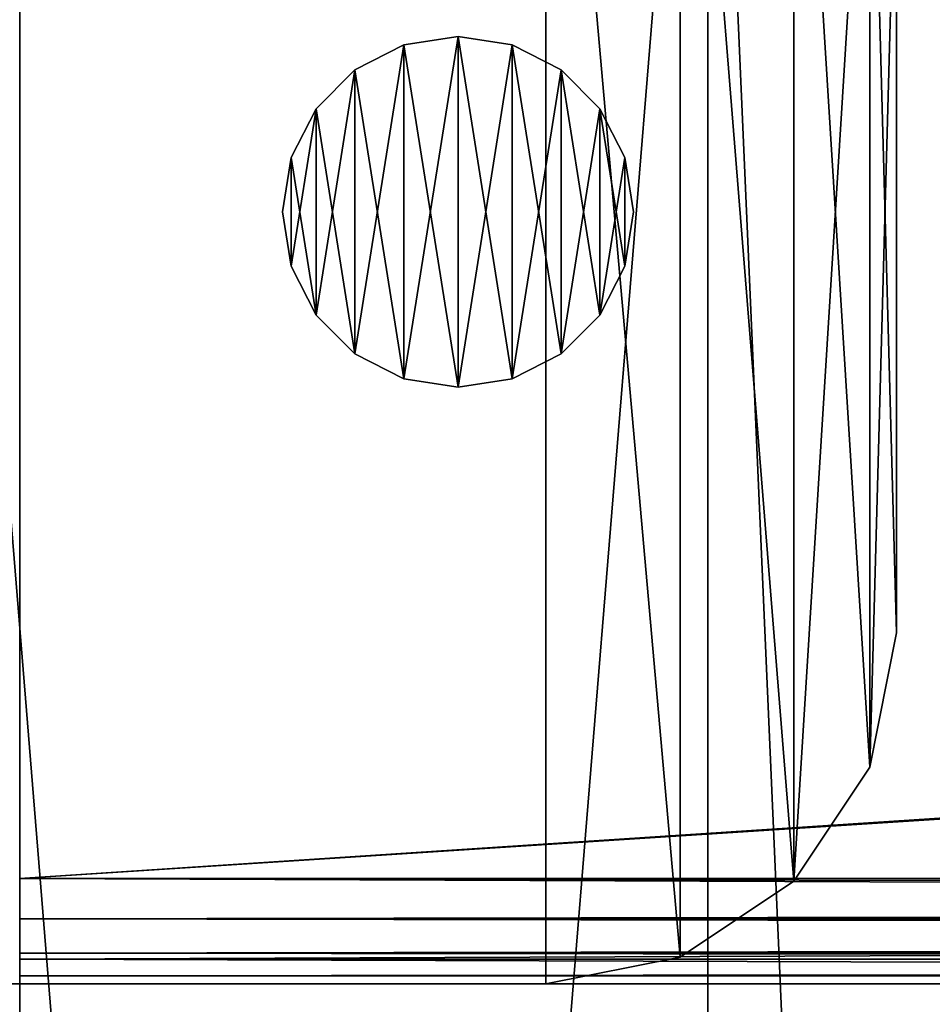
# Model space of a CAD drawing. Units: millimetres. Extents: x -3077 to 2048, y -547 to 606.
# Drawn here: x 88 to 114, y 555 to 583 of the extents above; entities that cross this region are included whole.
import ezdxf

# ---------------------------------------------------------------- set-up
doc = ezdxf.new("R2010")
doc.units = ezdxf.units.MM
doc.header["$LTSCALE"] = 25.4
doc.layers.get('0').update_dxf_attribs({"true_color": 0xffffff})

# ---------------------------------------------------------------- blocks, each defined once
blk = doc.blocks.new('75d21cb4-3702-4fdd-b594-09ca08e80028')
at = {"color": 250, "true_color": 0x121717}
for p, q in [((78431.3, 15087.59, 17219.26), (78431.3, 14122.39, 17219.26)), ((78431.3, 14122.39, 18065.55), (78431.3, 15087.59, 18065.55)), ((78431.3, 15087.59, 18171.34), (78431.3, 14122.39, 18171.34)), ((78431.3, 14122.39, 17113.47), (78431.3, 15087.59, 17113.47)), ((78431.3, 14122.39, 17113.47), (78431.3, 15087.59, 17113.47)), ((78431.3, 15087.59, 18171.34), (78431.3, 14122.39, 18171.34)), ((78431.3, 14122.39, 18065.55), (78431.3, 15087.59, 18065.55)), ((78431.3, 15087.59, 17219.26), (78431.3, 14122.39, 17219.26)), ((78431.3, 14122.39, 17219.26), (93168.2, 14122.39, 3028.17)), ((78431.3, 14122.39, 17219.26), (78431.3, 14093.23, 17227.31)), ((78431.3, 14122.39, 17219.26), (93168.2, 14122.39, 3028.17)), ((78431.3, 14093.23, 18057.5), (78431.3, 14122.39, 18065.55)), ((78431.3, 14122.39, 18065.55), (93325.36, 14122.39, 3723.13)), ((78431.3, 14122.39, 18065.55), (93325.36, 14122.39, 3723.13)), ((78431.3, 14122.39, 18171.34), (93345, 14122.39, 3810)), ((78431.3, 14122.39, 18171.34), (78431.3, 14064.07, 18155.23)), ((78431.3, 14122.39, 18171.34), (93345, 14122.39, 3810)), ((78431.3, 14064.07, 17129.58), (78431.3, 14122.39, 17113.47)), ((78431.3, 14122.39, 17113.47), (93148.56, 14122.39, 2941.3)), ((78431.3, 14122.39, 17113.47), (93148.56, 14122.39, 2941.3)), ((78431.3, 14064.07, 17129.58), (78431.3, 14122.39, 17113.47)), ((78431.3, 14122.39, 18171.34), (78431.3, 14064.07, 18155.23)), ((78431.3, 14093.23, 18057.5), (78431.3, 14122.39, 18065.55)), ((78431.3, 14122.39, 17219.26), (78431.3, 14093.23, 17227.31)), ((78431.3, 14093.23, 17227.31), (93169.7, 14093.23, 3034.78)), ((78431.3, 14093.23, 17227.31), (78431.3, 14068.51, 17250.24)), ((78431.3, 14093.23, 17227.31), (93169.7, 14093.23, 3034.78)), ((78431.3, 14068.51, 18034.57), (78431.3, 14093.23, 18057.5)), ((78431.3, 14093.23, 18057.5), (93323.86, 14093.23, 3716.52)), ((78431.3, 14093.23, 18057.5), (93323.86, 14093.23, 3716.52)), ((78431.3, 14068.51, 18034.57), (78431.3, 14093.23, 18057.5)), ((78431.3, 14093.23, 17227.31), (78431.3, 14068.51, 17250.24)), ((78431.3, 14068.51, 17250.24), (93173.96, 14068.51, 3053.61)), ((78431.3, 14068.51, 17250.24), (78431.3, 14051.99, 17284.56)), ((78431.3, 14068.51, 17250.24), (93173.96, 14068.51, 3053.61)), ((78431.3, 14051.99, 18000.25), (78431.3, 14068.51, 18034.57)), ((78431.3, 14068.51, 18034.57), (93319.6, 14068.51, 3697.69)), ((78431.3, 14068.51, 18034.57), (93319.6, 14068.51, 3697.69)), ((78431.3, 14051.99, 18000.25), (78431.3, 14068.51, 18034.57)), ((78431.3, 14068.51, 17250.24), (78431.3, 14051.99, 17284.56)), ((78431.3, 14064.07, 18155.23), (93342.01, 14064.07, 3796.77)), ((78431.3, 14064.07, 18155.23), (78431.3, 14014.63, 18109.37)), ((78431.3, 14064.07, 18155.23), (93342.01, 14064.07, 3796.77)), ((78431.3, 14014.63, 17175.44), (78431.3, 14064.07, 17129.58)), ((78431.3, 14064.07, 17129.58), (93151.55, 14064.07, 2954.53)), ((78431.3, 14064.07, 17129.58), (93151.55, 14064.07, 2954.53)), ((78431.3, 14014.63, 17175.44), (78431.3, 14064.07, 17129.58)), ((78431.3, 14064.07, 18155.23), (78431.3, 14014.63, 18109.37)), ((78431.3, 14051.99, 17284.56), (93180.33, 14051.99, 3081.8)), ((78431.3, 14051.99, 17284.56), (78431.3, 14046.19, 17325.05)), ((78431.3, 14051.99, 17284.56), (93180.33, 14051.99, 3081.8)), ((78431.3, 14046.19, 17959.76), (78431.3, 14051.99, 18000.25)), ((78431.3, 14051.99, 18000.25), (93313.23, 14051.99, 3669.5)), ((78431.3, 14051.99, 18000.25), (93313.23, 14051.99, 3669.5)), ((78431.3, 14046.19, 17959.76), (78431.3, 14051.99, 18000.25)), ((78431.3, 14051.99, 17284.56), (78431.3, 14046.19, 17325.05)), ((78431.3, 14046.19, 17325.05), (93187.85, 14046.19, 3115.04)), ((78431.3, 14046.19, 17325.05), (78431.3, 14046.19, 17959.76)), ((78431.3, 14046.19, 17959.76), (93305.71, 14046.19, 3636.26)), ((78431.3, 14046.19, 17325.05), (93187.85, 14046.19, 3115.04)), ((78431.3, 14046.19, 17959.76), (93305.71, 14046.19, 3636.26)), ((78431.3, 14046.19, 17325.05), (78431.3, 14046.19, 17959.76))]:
    blk.add_line(p, q, dxfattribs=at)
mesh = blk.add_polyface(dxfattribs=at)
corners = [(78431.3, 13981.59, 18040.73), (78431.3, 13969.99, 17325.05), (78431.3, 13969.99, 17959.76), (78431.3, 13981.59, 17244.08), (78431.3, 14014.63, 18109.37), (78431.3, 14014.63, 17175.44), (78431.3, 14046.19, 17959.76), (78431.3, 14064.07, 18155.23), (78431.3, 14051.99, 18000.25), (78431.3, 14068.51, 18034.57), (78431.3, 14122.39, 18171.34), (78431.3, 14093.23, 18057.5), (78431.3, 14122.39, 18065.55), (78431.3, 15087.59, 18171.34), (78431.3, 15087.59, 18065.55), (78431.3, 15145.91, 18155.23), (78431.3, 15116.75, 18057.5), (78431.3, 15141.47, 18034.57), (78431.3, 15157.99, 18000.25), (78431.3, 15195.36, 18109.37), (78431.3, 15163.79, 17959.76), (78431.3, 15163.79, 17325.05), (78431.3, 14046.19, 17325.05), (78431.3, 14064.07, 17129.58), (78431.3, 14051.99, 17284.56), (78431.3, 14068.51, 17250.24), (78431.3, 14122.39, 17113.47), (78431.3, 14093.23, 17227.31), (78431.3, 14122.39, 17219.26), (78431.3, 15087.59, 17219.26), (78431.3, 15087.59, 17113.47), (78431.3, 15116.75, 17227.31), (78431.3, 15145.91, 17129.58), (78431.3, 15141.47, 17250.24), (78431.3, 15157.99, 17284.56), (78431.3, 15195.36, 17175.44), (78431.3, 15228.39, 18040.73), (78431.3, 15228.39, 17244.08), (78431.3, 15239.99, 17959.76), (78431.3, 15239.99, 17325.05)]
mesh.append_faces([[corners[k] for k in face] for face in [(0, 1, 2), (37, 38, 39)]], dxfattribs={"vtx0": -1, "color": 250})
mesh.append_faces([[corners[k] for k in face] for face in [(1, 0, 3), (3, 4, 5), (6, 7, 8), (8, 7, 9), (9, 10, 11), (11, 10, 12), (12, 13, 14), (14, 15, 16), (16, 15, 17), (17, 15, 18), (18, 19, 20), (20, 19, 21), (5, 22, 23), (22, 5, 6), (23, 25, 26), (26, 29, 30), (30, 31, 32), (32, 34, 35), (35, 36, 37)]], dxfattribs={"vtx0": -1, "vtx1": -1, "color": 250})
mesh.append_faces([[corners[k] for k in face] for face in [(5, 4, 6), (35, 21, 19)]], dxfattribs={"vtx0": -1, "vtx1": -1, "vtx2": -1, "color": 250})
mesh.append_faces([[corners[k] for k in face] for face in [(3, 0, 4), (6, 4, 7), (9, 7, 10), (12, 10, 13), (14, 13, 15), (18, 15, 19), (23, 22, 24), (23, 24, 25), (26, 25, 27), (26, 27, 28), (26, 28, 29), (30, 29, 31), (32, 31, 33), (32, 33, 34), (35, 34, 21), (35, 19, 36), (37, 36, 38)]], dxfattribs={"vtx0": -1, "vtx2": -1, "color": 250})
mesh = blk.add_polyface(dxfattribs=at)
corners = [(93168.2, 14122.39, 3028.17), (78431.3, 15087.59, 17219.26), (78431.3, 14122.39, 17219.26), (93168.2, 15087.59, 3028.17)]
mesh.append_faces([[corners[k] for k in face] for face in [(0, 1, 2), (1, 0, 3)]], dxfattribs={"vtx0": -1, "color": 250})
mesh = blk.add_polyface(dxfattribs=at)
corners = [(93325.36, 15087.59, 3723.13), (78431.3, 14122.39, 18065.55), (78431.3, 15087.59, 18065.55), (93325.36, 14122.39, 3723.13)]
mesh.append_faces([[corners[k] for k in face] for face in [(0, 1, 2), (1, 0, 3)]], dxfattribs={"vtx0": -1, "color": 250})
mesh = blk.add_polyface(dxfattribs=at)
corners = [(93345, 14122.39, 3810), (78431.3, 15087.59, 18171.34), (78431.3, 14122.39, 18171.34), (93345, 15087.59, 3810)]
mesh.append_faces([[corners[k] for k in face] for face in [(0, 1, 2), (1, 0, 3)]], dxfattribs={"vtx0": -1, "color": 250})
mesh = blk.add_polyface(dxfattribs=at)
corners = [(93148.56, 15087.59, 2941.3), (78431.3, 14122.39, 17113.47), (78431.3, 15087.59, 17113.47), (93148.56, 14122.39, 2941.3)]
mesh.append_faces([[corners[k] for k in face] for face in [(0, 1, 2), (1, 0, 3)]], dxfattribs={"vtx0": -1, "color": 250})
mesh = blk.add_polyface(dxfattribs=at)
corners = [(93169.7, 14093.23, 3034.78), (78431.3, 14122.39, 17219.26), (78431.3, 14093.23, 17227.31), (93168.2, 14122.39, 3028.17)]
mesh.append_faces([[corners[k] for k in face] for face in [(0, 1, 2), (1, 0, 3)]], dxfattribs={"vtx0": -1, "color": 250})
mesh = blk.add_polyface(dxfattribs=at)
corners = [(93325.36, 14122.39, 3723.13), (78431.3, 14093.23, 18057.5), (78431.3, 14122.39, 18065.55), (93323.86, 14093.23, 3716.52)]
mesh.append_faces([[corners[k] for k in face] for face in [(0, 1, 2), (1, 0, 3)]], dxfattribs={"vtx0": -1, "color": 250})
mesh = blk.add_polyface(dxfattribs=at)
corners = [(93342.01, 14064.07, 3796.77), (78431.3, 14122.39, 18171.34), (78431.3, 14064.07, 18155.23), (93345, 14122.39, 3810)]
mesh.append_faces([[corners[k] for k in face] for face in [(0, 1, 2), (1, 0, 3)]], dxfattribs={"vtx0": -1, "color": 250})
mesh = blk.add_polyface(dxfattribs=at)
corners = [(93148.56, 14122.39, 2941.3), (78431.3, 14064.07, 17129.58), (78431.3, 14122.39, 17113.47), (93151.55, 14064.07, 2954.53)]
mesh.append_faces([[corners[k] for k in face] for face in [(0, 1, 2), (1, 0, 3)]], dxfattribs={"vtx0": -1, "color": 250})
mesh = blk.add_polyface(dxfattribs=at)
corners = [(93173.96, 14068.51, 3053.61), (78431.3, 14093.23, 17227.31), (78431.3, 14068.51, 17250.24), (93169.7, 14093.23, 3034.78)]
mesh.append_faces([[corners[k] for k in face] for face in [(0, 1, 2), (1, 0, 3)]], dxfattribs={"vtx0": -1, "color": 250})
mesh = blk.add_polyface(dxfattribs=at)
corners = [(93323.86, 14093.23, 3716.52), (78431.3, 14068.51, 18034.57), (78431.3, 14093.23, 18057.5), (93319.6, 14068.51, 3697.69)]
mesh.append_faces([[corners[k] for k in face] for face in [(0, 1, 2), (1, 0, 3)]], dxfattribs={"vtx0": -1, "color": 250})
mesh = blk.add_polyface(dxfattribs=at)
corners = [(78431.3, 14068.51, 17250.24), (93180.33, 14051.99, 3081.8), (93173.96, 14068.51, 3053.61), (78431.3, 14051.99, 17284.56)]
mesh.append_faces([[corners[k] for k in face] for face in [(0, 1, 2), (1, 0, 3)]], dxfattribs={"vtx0": -1, "color": 250})
mesh = blk.add_polyface(dxfattribs=at)
corners = [(78431.3, 14051.99, 18000.25), (93319.6, 14068.51, 3697.69), (93313.23, 14051.99, 3669.5), (78431.3, 14068.51, 18034.57)]
mesh.append_faces([[corners[k] for k in face] for face in [(0, 1, 2), (1, 0, 3)]], dxfattribs={"vtx0": -1, "color": 250})
mesh = blk.add_polyface(dxfattribs=at)
corners = [(93333.49, 14014.63, 3759.11), (78431.3, 14064.07, 18155.23), (78431.3, 14014.63, 18109.37), (93342.01, 14064.07, 3796.77)]
mesh.append_faces([[corners[k] for k in face] for face in [(0, 1, 2), (1, 0, 3)]], dxfattribs={"vtx0": -1, "color": 250})
mesh = blk.add_polyface(dxfattribs=at)
corners = [(93151.55, 14064.07, 2954.53), (78431.3, 14014.63, 17175.44), (78431.3, 14064.07, 17129.58), (93160.07, 14014.63, 2992.19)]
mesh.append_faces([[corners[k] for k in face] for face in [(0, 1, 2), (1, 0, 3)]], dxfattribs={"vtx0": -1, "color": 250})
mesh = blk.add_polyface(dxfattribs=at)
corners = [(78431.3, 14051.99, 17284.56), (93187.85, 14046.19, 3115.04), (93180.33, 14051.99, 3081.8), (78431.3, 14046.19, 17325.05)]
mesh.append_faces([[corners[k] for k in face] for face in [(0, 1, 2), (1, 0, 3)]], dxfattribs={"vtx0": -1, "color": 250})
mesh = blk.add_polyface(dxfattribs=at)
corners = [(78431.3, 14046.19, 17959.76), (93313.23, 14051.99, 3669.5), (93305.71, 14046.19, 3636.26), (78431.3, 14051.99, 18000.25)]
mesh.append_faces([[corners[k] for k in face] for face in [(0, 1, 2), (1, 0, 3)]], dxfattribs={"vtx0": -1, "color": 250})
mesh = blk.add_polyface(dxfattribs=at)
corners = [(78431.3, 14046.19, 17325.05), (93305.71, 14046.19, 3636.26), (93187.85, 14046.19, 3115.04), (78431.3, 14046.19, 17959.76)]
mesh.append_faces([[corners[k] for k in face] for face in [(0, 1, 2), (1, 0, 3)]], dxfattribs={"vtx0": -1, "color": 250})
blk = doc.blocks.new('Treplanke')
at = {"color": 27, "true_color": 0x785737}
blk.add_line((48.981, 0), (48.981, 600), dxfattribs=at)
blk.add_line((48.981, 0), (48.981, 600), dxfattribs=at)
mesh = blk.add_polyface(dxfattribs=at)
corners = [(48.981, 600), (0, 0, 47.168), (0, 600, 47.168), (48.981, 0)]
mesh.append_faces([[corners[k] for k in face] for face in [(0, 1, 2), (1, 0, 3)]], dxfattribs={"vtx0": -1, "color": 27})
mesh = blk.add_polyface(dxfattribs=at)
corners = [(75.34, 0, 27.372), (26.359, 600, 74.54), (26.359, 0, 74.54), (75.34, 600, 27.372)]
mesh.append_faces([[corners[k] for k in face] for face in [(0, 1, 2), (1, 0, 3)]], dxfattribs={"vtx0": -1, "color": 27})
mesh = blk.add_polyface(dxfattribs=at)
corners = [(48.981, 600), (75.34, 0, 27.372), (48.981, 0), (75.34, 600, 27.372)]
mesh.append_faces([[corners[k] for k in face] for face in [(0, 1, 2), (1, 0, 3)]], dxfattribs={"vtx0": -1, "color": 27})
blk = doc.blocks.new('3795449')
at = {"color": 0}
for p, q in [((77279.5, 14731.99), (77240.25, 14725.77)), ((77240.25, 14725.77, 127), (77279.5, 14731.99, 127)), ((77240.25, 14725.77, 127), (77279.5, 14731.99, 127)), ((77279.5, 14731.99), (77240.25, 14725.77)), ((77318.75, 14725.77), (77279.5, 14731.99)), ((77279.5, 14731.99), (77279.5, 14731.99, 127)), ((77279.5, 14731.99, 127), (77318.75, 14725.77, 127)), ((77279.5, 14731.99), (77279.5, 14731.99, 127)), ((77279.5, 14731.99, 127), (77318.75, 14725.77, 127)), ((77318.75, 14725.77), (77279.5, 14731.99)), ((77240.25, 14725.77), (77204.85, 14707.73)), ((77204.85, 14707.73, 127), (77240.25, 14725.77, 127)), ((77204.85, 14707.73, 127), (77240.25, 14725.77, 127)), ((77240.25, 14725.77), (77204.85, 14707.73)), ((77240.25, 14725.77), (77240.25, 14725.77, 127)), ((77240.25, 14725.77), (77240.25, 14725.77, 127)), ((77354.15, 14707.73), (77318.75, 14725.77)), ((77318.75, 14725.77), (77318.75, 14725.77, 127)), ((77318.75, 14725.77, 127), (77354.15, 14707.73, 127)), ((77318.75, 14725.77), (77318.75, 14725.77, 127)), ((77318.75, 14725.77, 127), (77354.15, 14707.73, 127)), ((77354.15, 14707.73), (77318.75, 14725.77)), ((77204.85, 14707.73), (77176.75, 14679.63)), ((77176.75, 14679.63, 127), (77204.85, 14707.73, 127)), ((77176.75, 14679.63, 127), (77204.85, 14707.73, 127)), ((77204.85, 14707.73), (77176.75, 14679.63)), ((77204.85, 14707.73), (77204.85, 14707.73, 127)), ((77204.85, 14707.73), (77204.85, 14707.73, 127)), ((77382.25, 14679.63), (77354.15, 14707.73)), ((77354.15, 14707.73), (77354.15, 14707.73, 127)), ((77354.15, 14707.73, 127), (77382.25, 14679.63, 127)), ((77354.15, 14707.73), (77354.15, 14707.73, 127)), ((77354.15, 14707.73, 127), (77382.25, 14679.63, 127)), ((77382.25, 14679.63), (77354.15, 14707.73)), ((77176.75, 14679.63), (77158.72, 14644.23)), ((77158.72, 14644.23, 127), (77176.75, 14679.63, 127)), ((77158.72, 14644.23, 127), (77176.75, 14679.63, 127)), ((77176.75, 14679.63), (77158.72, 14644.23)), ((77176.75, 14679.63), (77176.75, 14679.63, 127)), ((77176.75, 14679.63), (77176.75, 14679.63, 127)), ((77400.28, 14644.23), (77382.25, 14679.63)), ((77382.25, 14679.63), (77382.25, 14679.63, 127)), ((77382.25, 14679.63, 127), (77400.28, 14644.23, 127)), ((77382.25, 14679.63), (77382.25, 14679.63, 127)), ((77382.25, 14679.63, 127), (77400.28, 14644.23, 127)), ((77400.28, 14644.23), (77382.25, 14679.63)), ((77158.72, 14644.23), (77152.5, 14604.99)), ((77152.5, 14604.99, 127), (77158.72, 14644.23, 127)), ((77152.5, 14604.99, 127), (77158.72, 14644.23, 127)), ((77158.72, 14644.23), (77152.5, 14604.99)), ((77158.72, 14644.23), (77158.72, 14644.23, 127)), ((77158.72, 14644.23), (77158.72, 14644.23, 127)), ((77406.5, 14604.99), (77400.28, 14644.23)), ((77400.28, 14644.23), (77400.28, 14644.23, 127)), ((77400.28, 14644.23, 127), (77406.5, 14604.99, 127)), ((77400.28, 14644.23), (77400.28, 14644.23, 127)), ((77400.28, 14644.23, 127), (77406.5, 14604.99, 127)), ((77406.5, 14604.99), (77400.28, 14644.23)), ((77152.5, 14604.99), (77152.5, 14604.99, 127)), ((77152.5, 14604.99), (77158.72, 14565.74)), ((77158.72, 14565.74, 127), (77152.5, 14604.99, 127)), ((77152.5, 14604.99), (77152.5, 14604.99, 127)), ((77158.72, 14565.74, 127), (77152.5, 14604.99, 127)), ((77152.5, 14604.99), (77158.72, 14565.74)), ((77400.28, 14565.74), (77406.5, 14604.99)), ((77406.5, 14604.99, 127), (77400.28, 14565.74, 127)), ((77406.5, 14604.99, 127), (77400.28, 14565.74, 127)), ((77400.28, 14565.74), (77406.5, 14604.99)), ((77406.5, 14604.99, 127), (77406.5, 14604.99)), ((77406.5, 14604.99, 127), (77406.5, 14604.99)), ((77158.72, 14565.74), (77158.72, 14565.74, 127)), ((77158.72, 14565.74), (77176.75, 14530.34)), ((77176.75, 14530.34, 127), (77158.72, 14565.74, 127)), ((77158.72, 14565.74), (77158.72, 14565.74, 127)), ((77176.75, 14530.34, 127), (77158.72, 14565.74, 127)), ((77158.72, 14565.74), (77176.75, 14530.34)), ((77382.25, 14530.34), (77400.28, 14565.74)), ((77400.28, 14565.74, 127), (77382.25, 14530.34, 127)), ((77400.28, 14565.74, 127), (77382.25, 14530.34, 127)), ((77382.25, 14530.34), (77400.28, 14565.74)), ((77400.28, 14565.74), (77400.28, 14565.74, 127)), ((77400.28, 14565.74), (77400.28, 14565.74, 127)), ((77176.75, 14530.34), (77176.75, 14530.34, 127)), ((77176.75, 14530.34), (77204.85, 14502.24)), ((77204.85, 14502.24, 127), (77176.75, 14530.34, 127)), ((77176.75, 14530.34), (77176.75, 14530.34, 127)), ((77204.85, 14502.24, 127), (77176.75, 14530.34, 127)), ((77176.75, 14530.34), (77204.85, 14502.24)), ((77354.15, 14502.24), (77382.25, 14530.34)), ((77382.25, 14530.34, 127), (77354.15, 14502.24, 127)), ((77382.25, 14530.34, 127), (77354.15, 14502.24, 127)), ((77354.15, 14502.24), (77382.25, 14530.34)), ((77382.25, 14530.34), (77382.25, 14530.34, 127)), ((77382.25, 14530.34), (77382.25, 14530.34, 127)), ((77204.85, 14502.24), (77204.85, 14502.24, 127)), ((77204.85, 14502.24), (77240.25, 14484.2)), ((77240.25, 14484.2, 127), (77204.85, 14502.24, 127)), ((77204.85, 14502.24), (77204.85, 14502.24, 127)), ((77240.25, 14484.2, 127), (77204.85, 14502.24, 127)), ((77204.85, 14502.24), (77240.25, 14484.2)), ((77318.75, 14484.2), (77354.15, 14502.24)), ((77354.15, 14502.24, 127), (77318.75, 14484.2, 127)), ((77354.15, 14502.24, 127), (77318.75, 14484.2, 127)), ((77318.75, 14484.2), (77354.15, 14502.24)), ((77354.15, 14502.24), (77354.15, 14502.24, 127)), ((77354.15, 14502.24), (77354.15, 14502.24, 127)), ((77240.25, 14484.2), (77240.25, 14484.2, 127)), ((77240.25, 14484.2), (77279.5, 14477.99)), ((77279.5, 14477.99, 127), (77240.25, 14484.2, 127)), ((77240.25, 14484.2), (77240.25, 14484.2, 127)), ((77279.5, 14477.99, 127), (77240.25, 14484.2, 127)), ((77240.25, 14484.2), (77279.5, 14477.99)), ((77279.5, 14477.99), (77318.75, 14484.2)), ((77318.75, 14484.2, 127), (77279.5, 14477.99, 127)), ((77318.75, 14484.2, 127), (77279.5, 14477.99, 127)), ((77279.5, 14477.99), (77318.75, 14484.2)), ((77318.75, 14484.2), (77318.75, 14484.2, 127)), ((77318.75, 14484.2), (77318.75, 14484.2, 127)), ((77279.5, 14477.99), (77279.5, 14477.99, 127)), ((77279.5, 14477.99), (77279.5, 14477.99, 127))]:
    blk.add_line(p, q, dxfattribs=at)
at = {"color": 34, "true_color": 0x964b00}
mesh = blk.add_polyface(dxfattribs=at)
corners = [(77158.72, 14565.74, 127), (77158.72, 14644.23, 127), (77152.5, 14604.99, 127), (77176.75, 14530.34, 127), (77176.75, 14679.63, 127), (77204.85, 14502.24, 127), (77204.85, 14707.73, 127), (77240.25, 14484.2, 127), (77240.25, 14725.77, 127), (77279.5, 14477.99, 127), (77279.5, 14731.99, 127), (77318.75, 14484.2, 127), (77318.75, 14725.77, 127), (77354.15, 14502.24, 127), (77354.15, 14707.73, 127), (77382.25, 14530.34, 127), (77382.25, 14679.63, 127), (77400.28, 14565.74, 127), (77400.28, 14644.23, 127), (77406.5, 14604.99, 127)]
mesh.append_faces([[corners[k] for k in face] for face in [(0, 1, 2), (18, 17, 19)]], dxfattribs={"vtx0": -1, "color": 34})
mesh.append_faces([[corners[k] for k in face] for face in [(1, 3, 4), (4, 5, 6), (6, 7, 8), (8, 9, 10), (10, 11, 12), (12, 13, 14), (14, 15, 16), (16, 17, 18)]], dxfattribs={"vtx0": -1, "vtx1": -1, "color": 34})
mesh.append_faces([[corners[k] for k in face] for face in [(1, 0, 3), (4, 3, 5), (6, 5, 7), (8, 7, 9), (10, 9, 11), (12, 11, 13), (14, 13, 15), (16, 15, 17)]], dxfattribs={"vtx0": -1, "vtx2": -1, "color": 34})
mesh = blk.add_polyface(dxfattribs=at)
corners = [(77158.72, 14644.23), (77158.72, 14565.74), (77152.5, 14604.99), (77176.75, 14679.63), (77176.75, 14530.34), (77204.85, 14707.73), (77204.85, 14502.24), (77240.25, 14725.77), (77240.25, 14484.2), (77279.5, 14731.99), (77279.5, 14477.99), (77318.75, 14725.77), (77318.75, 14484.2), (77354.15, 14707.73), (77354.15, 14502.24), (77382.25, 14679.63), (77382.25, 14530.34), (77400.28, 14644.23), (77400.28, 14565.74), (77406.5, 14604.99)]
mesh.append_faces([[corners[k] for k in face] for face in [(0, 1, 2), (18, 17, 19)]], dxfattribs={"vtx0": -1, "color": 34})
mesh.append_faces([[corners[k] for k in face] for face in [(1, 3, 4), (4, 5, 6), (6, 7, 8), (8, 9, 10), (10, 11, 12), (12, 13, 14), (14, 15, 16), (16, 17, 18)]], dxfattribs={"vtx0": -1, "vtx1": -1, "color": 34})
mesh.append_faces([[corners[k] for k in face] for face in [(1, 0, 3), (4, 3, 5), (6, 5, 7), (8, 7, 9), (10, 9, 11), (12, 11, 13), (14, 13, 15), (16, 15, 17)]], dxfattribs={"vtx0": -1, "vtx2": -1, "color": 34})
mesh = blk.add_polyface(dxfattribs=at)
corners = [(77240.25, 14725.77, 127), (77279.5, 14731.99), (77240.25, 14725.77), (77279.5, 14731.99, 127)]
mesh.append_faces([[corners[k] for k in face] for face in [(0, 1, 2), (1, 0, 3)]], dxfattribs={"vtx0": -1, "color": 34})
mesh = blk.add_polyface(dxfattribs=at)
corners = [(77279.5, 14731.99, 127), (77318.75, 14725.77), (77279.5, 14731.99), (77318.75, 14725.77, 127)]
mesh.append_faces([[corners[k] for k in face] for face in [(0, 1, 2), (1, 0, 3)]], dxfattribs={"vtx0": -1, "color": 34})
mesh = blk.add_polyface(dxfattribs=at)
corners = [(77204.85, 14707.73, 127), (77240.25, 14725.77), (77204.85, 14707.73), (77240.25, 14725.77, 127)]
mesh.append_faces([[corners[k] for k in face] for face in [(0, 1, 2), (1, 0, 3)]], dxfattribs={"vtx0": -1, "color": 34})
mesh = blk.add_polyface(dxfattribs=at)
corners = [(77318.75, 14725.77, 127), (77354.15, 14707.73), (77318.75, 14725.77), (77354.15, 14707.73, 127)]
mesh.append_faces([[corners[k] for k in face] for face in [(0, 1, 2), (1, 0, 3)]], dxfattribs={"vtx0": -1, "color": 34})
mesh = blk.add_polyface(dxfattribs=at)
corners = [(77204.85, 14707.73, 127), (77176.75, 14679.63), (77176.75, 14679.63, 127), (77204.85, 14707.73)]
mesh.append_faces([[corners[k] for k in face] for face in [(0, 1, 2), (1, 0, 3)]], dxfattribs={"vtx0": -1, "color": 34})
mesh = blk.add_polyface(dxfattribs=at)
corners = [(77354.15, 14707.73), (77382.25, 14679.63, 127), (77382.25, 14679.63), (77354.15, 14707.73, 127)]
mesh.append_faces([[corners[k] for k in face] for face in [(0, 1, 2), (1, 0, 3)]], dxfattribs={"vtx0": -1, "color": 34})
mesh = blk.add_polyface(dxfattribs=at)
corners = [(77176.75, 14679.63, 127), (77158.72, 14644.23), (77158.72, 14644.23, 127), (77176.75, 14679.63)]
mesh.append_faces([[corners[k] for k in face] for face in [(0, 1, 2), (1, 0, 3)]], dxfattribs={"vtx0": -1, "color": 34})
mesh = blk.add_polyface(dxfattribs=at)
corners = [(77382.25, 14679.63), (77400.28, 14644.23, 127), (77400.28, 14644.23), (77382.25, 14679.63, 127)]
mesh.append_faces([[corners[k] for k in face] for face in [(0, 1, 2), (1, 0, 3)]], dxfattribs={"vtx0": -1, "color": 34})
mesh = blk.add_polyface(dxfattribs=at)
corners = [(77158.72, 14644.23, 127), (77152.5, 14604.99), (77152.5, 14604.99, 127), (77158.72, 14644.23)]
mesh.append_faces([[corners[k] for k in face] for face in [(0, 1, 2), (1, 0, 3)]], dxfattribs={"vtx0": -1, "color": 34})
mesh = blk.add_polyface(dxfattribs=at)
corners = [(77400.28, 14644.23), (77406.5, 14604.99, 127), (77406.5, 14604.99), (77400.28, 14644.23, 127)]
mesh.append_faces([[corners[k] for k in face] for face in [(0, 1, 2), (1, 0, 3)]], dxfattribs={"vtx0": -1, "color": 34})
mesh = blk.add_polyface(dxfattribs=at)
corners = [(77152.5, 14604.99, 127), (77158.72, 14565.74), (77158.72, 14565.74, 127), (77152.5, 14604.99)]
mesh.append_faces([[corners[k] for k in face] for face in [(0, 1, 2), (1, 0, 3)]], dxfattribs={"vtx0": -1, "color": 34})
mesh = blk.add_polyface(dxfattribs=at)
corners = [(77406.5, 14604.99), (77400.28, 14565.74, 127), (77400.28, 14565.74), (77406.5, 14604.99, 127)]
mesh.append_faces([[corners[k] for k in face] for face in [(0, 1, 2), (1, 0, 3)]], dxfattribs={"vtx0": -1, "color": 34})
mesh = blk.add_polyface(dxfattribs=at)
corners = [(77158.72, 14565.74, 127), (77176.75, 14530.34), (77176.75, 14530.34, 127), (77158.72, 14565.74)]
mesh.append_faces([[corners[k] for k in face] for face in [(0, 1, 2), (1, 0, 3)]], dxfattribs={"vtx0": -1, "color": 34})
mesh = blk.add_polyface(dxfattribs=at)
corners = [(77400.28, 14565.74), (77382.25, 14530.34, 127), (77382.25, 14530.34), (77400.28, 14565.74, 127)]
mesh.append_faces([[corners[k] for k in face] for face in [(0, 1, 2), (1, 0, 3)]], dxfattribs={"vtx0": -1, "color": 34})
mesh = blk.add_polyface(dxfattribs=at)
corners = [(77176.75, 14530.34, 127), (77204.85, 14502.24), (77204.85, 14502.24, 127), (77176.75, 14530.34)]
mesh.append_faces([[corners[k] for k in face] for face in [(0, 1, 2), (1, 0, 3)]], dxfattribs={"vtx0": -1, "color": 34})
mesh = blk.add_polyface(dxfattribs=at)
corners = [(77382.25, 14530.34), (77354.15, 14502.24, 127), (77354.15, 14502.24), (77382.25, 14530.34, 127)]
mesh.append_faces([[corners[k] for k in face] for face in [(0, 1, 2), (1, 0, 3)]], dxfattribs={"vtx0": -1, "color": 34})
mesh = blk.add_polyface(dxfattribs=at)
corners = [(77240.25, 14484.2, 127), (77204.85, 14502.24), (77240.25, 14484.2), (77204.85, 14502.24, 127)]
mesh.append_faces([[corners[k] for k in face] for face in [(0, 1, 2), (1, 0, 3)]], dxfattribs={"vtx0": -1, "color": 34})
mesh = blk.add_polyface(dxfattribs=at)
corners = [(77354.15, 14502.24, 127), (77318.75, 14484.2), (77354.15, 14502.24), (77318.75, 14484.2, 127)]
mesh.append_faces([[corners[k] for k in face] for face in [(0, 1, 2), (1, 0, 3)]], dxfattribs={"vtx0": -1, "color": 34})
mesh = blk.add_polyface(dxfattribs=at)
corners = [(77279.5, 14477.99, 127), (77240.25, 14484.2), (77279.5, 14477.99), (77240.25, 14484.2, 127)]
mesh.append_faces([[corners[k] for k in face] for face in [(0, 1, 2), (1, 0, 3)]], dxfattribs={"vtx0": -1, "color": 34})
mesh = blk.add_polyface(dxfattribs=at)
corners = [(77318.75, 14484.2, 127), (77279.5, 14477.99), (77318.75, 14484.2), (77279.5, 14477.99, 127)]
mesh.append_faces([[corners[k] for k in face] for face in [(0, 1, 2), (1, 0, 3)]], dxfattribs={"vtx0": -1, "color": 34})
blk = doc.blocks.new('5e68ee06-e2ed-42e2-a8f0-bae90e7924a4')
at = {"color": 0, "xscale": 0.03937007874015748, "yscale": 0.03937007874015748, "zscale": 0.03937007874015748}
blk.add_blockref('3795449', (0, 0), dxfattribs=at)
blk = doc.blocks.new('ef66f46c-cd58-4f82-a3bd-77099711df34')
at = {"color": 250, "true_color": 0x121717}
for p, q in [((77597, 14909.79, 127), (77597, 14300.19, 127)), ((77597, 14300.19), (77597, 14909.79)), ((77597, 14300.19), (77597, 14909.79)), ((77597, 14909.79, 127), (77597, 14300.19, 127)), ((77597, 14300.19, 127), (77577.67, 14202.98, 127)), ((77577.67, 14202.98), (77597, 14300.19)), ((77577.67, 14202.98), (77597, 14300.19)), ((77597, 14300.19, 127), (77577.67, 14202.98, 127)), ((77597, 14300.19, 127), (77597, 14300.19)), ((77597, 14300.19, 127), (77597, 14300.19)), ((77577.67, 14202.98, 127), (77522.61, 14120.58, 127)), ((77522.61, 14120.58), (77577.67, 14202.98)), ((77522.61, 14120.58), (77577.67, 14202.98)), ((77577.67, 14202.98, 127), (77522.61, 14120.58, 127)), ((77577.67, 14202.98, 127), (77577.67, 14202.98)), ((77577.67, 14202.98, 127), (77577.67, 14202.98)), ((77522.61, 14120.58, 127), (77440.2, 14065.52, 127)), ((77440.2, 14065.52), (77522.61, 14120.58)), ((77440.2, 14065.52), (77522.61, 14120.58)), ((77522.61, 14120.58, 127), (77440.2, 14065.52, 127)), ((77522.61, 14120.58, 127), (77522.61, 14120.58)), ((77522.61, 14120.58, 127), (77522.61, 14120.58)), ((77440.2, 14065.52, 127), (77343, 14046.19, 127)), ((77343, 14046.19), (77440.2, 14065.52)), ((77343, 14046.19), (77440.2, 14065.52)), ((77440.2, 14065.52, 127), (77343, 14046.19, 127)), ((77440.2, 14065.52, 127), (77440.2, 14065.52)), ((77440.2, 14065.52, 127), (77440.2, 14065.52)), ((77343, 14046.19, 127), (76276.2, 14046.19, 127)), ((76276.2, 14046.19), (77343, 14046.19)), ((76276.2, 14046.19), (77343, 14046.19)), ((77343, 14046.19, 127), (76276.2, 14046.19, 127)), ((77343, 14046.19, 127), (77343, 14046.19)), ((77343, 14046.19, 127), (77343, 14046.19))]:
    blk.add_line(p, q, dxfattribs=at)
mesh = blk.add_polyface(dxfattribs=at)
corners = [(77343, 15163.79), (76276.2, 14046.19), (76276.2, 15163.79), (77343, 14046.19), (77440.2, 14065.52), (77440.2, 15144.45), (77522.61, 14120.58), (77522.61, 15089.39), (77577.67, 15006.99), (77577.67, 14202.98), (77597, 14909.79), (77597, 14300.19)]
mesh.append_faces([[corners[k] for k in face] for face in [(0, 1, 2), (9, 10, 11)]], dxfattribs={"vtx0": -1, "color": 250})
mesh.append_faces([[corners[k] for k in face] for face in [(1, 0, 3), (3, 0, 4), (4, 5, 6), (6, 8, 9)]], dxfattribs={"vtx0": -1, "vtx1": -1, "color": 250})
mesh.append_faces([[corners[k] for k in face] for face in [(4, 0, 5), (6, 5, 7), (6, 7, 8), (9, 8, 10)]], dxfattribs={"vtx0": -1, "vtx2": -1, "color": 250})
mesh = blk.add_polyface(dxfattribs=at)
corners = [(76276.2, 14046.19, 127), (77343, 15163.79, 127), (76276.2, 15163.79, 127), (77343, 14046.19, 127), (77440.2, 14065.52, 127), (77440.2, 15144.45, 127), (77522.61, 14120.58, 127), (77522.61, 15089.39, 127), (77577.67, 14202.98, 127), (77577.67, 15006.99, 127), (77597, 14300.19, 127), (77597, 14909.79, 127)]
mesh.append_faces([[corners[k] for k in face] for face in [(0, 1, 2), (9, 10, 11)]], dxfattribs={"vtx0": -1, "color": 250})
mesh.append_faces([[corners[k] for k in face] for face in [(1, 4, 5), (5, 6, 7), (7, 8, 9)]], dxfattribs={"vtx0": -1, "vtx1": -1, "color": 250})
mesh.append_faces([[corners[k] for k in face] for face in [(1, 0, 3), (1, 3, 4), (5, 4, 6), (7, 6, 8), (9, 8, 10)]], dxfattribs={"vtx0": -1, "vtx2": -1, "color": 250})
mesh = blk.add_polyface(dxfattribs=at)
corners = [(77597, 14909.79), (77597, 14300.19, 127), (77597, 14300.19), (77597, 14909.79, 127)]
mesh.append_faces([[corners[k] for k in face] for face in [(0, 1, 2), (1, 0, 3)]], dxfattribs={"vtx0": -1, "color": 250})
mesh = blk.add_polyface(dxfattribs=at)
corners = [(77597, 14300.19), (77577.67, 14202.98, 127), (77577.67, 14202.98), (77597, 14300.19, 127)]
mesh.append_faces([[corners[k] for k in face] for face in [(0, 1, 2), (1, 0, 3)]], dxfattribs={"vtx0": -1, "color": 250})
mesh = blk.add_polyface(dxfattribs=at)
corners = [(77577.67, 14202.98), (77522.61, 14120.58, 127), (77522.61, 14120.58), (77577.67, 14202.98, 127)]
mesh.append_faces([[corners[k] for k in face] for face in [(0, 1, 2), (1, 0, 3)]], dxfattribs={"vtx0": -1, "color": 250})
mesh = blk.add_polyface(dxfattribs=at)
corners = [(77522.61, 14120.58, 127), (77440.2, 14065.52), (77522.61, 14120.58), (77440.2, 14065.52, 127)]
mesh.append_faces([[corners[k] for k in face] for face in [(0, 1, 2), (1, 0, 3)]], dxfattribs={"vtx0": -1, "color": 250})
mesh = blk.add_polyface(dxfattribs=at)
corners = [(77440.2, 14065.52, 127), (77343, 14046.19), (77440.2, 14065.52), (77343, 14046.19, 127)]
mesh.append_faces([[corners[k] for k in face] for face in [(0, 1, 2), (1, 0, 3)]], dxfattribs={"vtx0": -1, "color": 250})
mesh = blk.add_polyface(dxfattribs=at)
corners = [(77343, 14046.19, 127), (76276.2, 14046.19), (77343, 14046.19), (76276.2, 14046.19, 127)]
mesh.append_faces([[corners[k] for k in face] for face in [(0, 1, 2), (1, 0, 3)]], dxfattribs={"vtx0": -1, "color": 250})

msp = doc.modelspace()

# ---------------------------------------------------------------- block references
at = {"color": 0}
for name, p in [('Treplanke', (58.475, 2.828, 696.522)), ('5e68ee06-e2ed-42e2-a8f0-bae90e7924a4', (-2942.165, 2.828))]:
    msp.add_blockref(name, p, dxfattribs=at)
at = {"color": 0, "xscale": 0.03937007874015747, "yscale": 0.03937007874015747, "zscale": 0.03937007874015747}
for name, p in [('75d21cb4-3702-4fdd-b594-09ca08e80028', (-3000, 2.828)), ('ef66f46c-cd58-4f82-a3bd-77099711df34', (-2942.165, 2.828))]:
    msp.add_blockref(name, p, dxfattribs=at)

doc.saveas('drawing.dxf')
